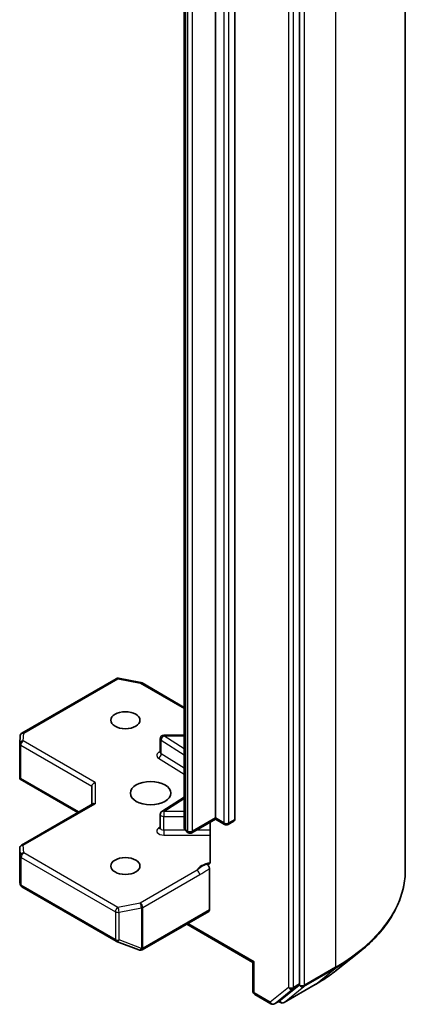
# Model space of a CAD drawing. Units: millimetres. Extents: x 7 to 7877, y 4 to 1550.
# Drawn here: x 187 to 190, y 53 to 62 of the extents above; entities that cross this region are included whole.
import ezdxf

# ---------------------------------------------------------------- set-up
doc = ezdxf.new("R2010")
doc.units = ezdxf.units.MM
doc.header["$LTSCALE"] = 0.5
doc.layers.add('Visible (ISO)', color=7, linetype='Continuous', lineweight=35)
doc.layers.add('Visible Narrow (ISO)', color=7, linetype='Continuous', lineweight=25)

msp = doc.modelspace()

# ---------------------------------------------------------------- linework, layer by layer
at = {"layer": 'Visible (ISO)'}
for p, q in [((190.46224, 53.85334), (190.46224, 69.34707)), ((189.47352, 52.78814), (189.47352, 68.26216)), ((188.68785, 54.33792), (188.68785, 67.25671)), ((188.86855, 67.24311), (188.86855, 54.32432)), ((188.39715, 67.16567), (188.39715, 54.24688)), ((186.88128, 55.12968), (187.76095, 55.63756)), ((187.78391, 55.64142), (187.99261, 55.60126)), ((188.00297, 55.5974), (188.39715, 55.36982)), ((186.86036, 55.03107), (186.86467, 55.10281)), ((188.17355, 54.9492), (188.17355, 55.07621)), ((188.39715, 55.10954), (188.20689, 55.10954)), ((186.8603, 54.71703), (186.8603, 55.02907)), ((186.87007, 54.70701), (186.86126, 54.70192)), ((186.86446, 54.69897), (187.40339, 54.38782)), ((187.53291, 54.63277), (187.53291, 54.4626)), ((188.39715, 54.53005), (188.18912, 54.39898)), ((186.87697, 54.08389), (187.54267, 54.46824)), ((188.17355, 54.24377), (188.17355, 54.37078)), ((188.68785, 54.32665), (188.46881, 54.20019)), ((188.68785, 54.33792), (188.68785, 54.32665)), ((188.77332, 54.2773), (188.68785, 54.32665)), ((188.63991, 54.29897), (188.63991, 53.93014)), ((188.86165, 54.30906), (188.80665, 54.2773)), ((188.43548, 54.20019), (188.42032, 54.20894)), ((186.8603, 54.05503), (186.8603, 53.74298)), ((188.63285, 53.4806), (188.63285, 53.86268)), ((186.86074, 53.73895), (186.86537, 53.71764)), ((186.88128, 53.69586), (187.76095, 53.18798)), ((188.00527, 53.10699), (188.62595, 53.46534)), ((188.42072, 53.34685), (189.0395, 52.9896)), ((187.76564, 53.18574), (187.97433, 53.10541)), ((187.97935, 53.10383), (187.97706, 53.1045)), ((189.8191, 52.9162), (190.02921, 53.08253)), ((189.04926, 52.99524), (189.0395, 52.9896)), ((189.0395, 52.71854), (189.0395, 52.9896)), ((189.2967, 52.63537), (189.46806, 52.77387)), ((189.32987, 52.6144), (189.62057, 52.78223)), ((189.05616, 52.68967), (189.20693, 52.60262)), ((189.24026, 52.60262), (189.29526, 52.63438)), ((189.29654, 52.6144), (189.2786, 52.62475))]:
    msp.add_line(p, q, dxfattribs=at)
for centre, start, end in [((187.77761, 55.60869), 79.106605, 120), ((187.98631, 55.56853), 60, 79.106605), ((186.89794, 55.10081), 120, 176.564379), ((188.20689, 55.07621), 90, 180), ((186.89364, 55.02907), 176.564379, 180), ((188.20689, 54.37078), 122.213686, 180), ((188.78999, 54.30617), 240, 300), ((188.45215, 54.22906), 240, 300), ((186.89364, 54.05503), 120, 180), ((186.89794, 53.72472), 192.271864, 240), ((187.77761, 53.21685), 240, 248.948276), ((187.98631, 53.13652), 248.948276, 253.897886), ((187.9886, 53.13586), 253.897886, 300), ((189.07283, 52.71854), 180, 240), ((189.2236, 52.63149), 240, 300), ((189.31321, 52.64326), 240, 300)]:
    msp.add_arc(centre, 0.03333, start, end, dxfattribs=at)
for centre, major_axis in [((187.84718, 55.24968), (-0.13661, 0)), ((188.08288, 54.56926), (0.18889, 0)), ((187.84718, 53.88885), (-0.13661, 0))]:
    msp.add_ellipse(centre, major_axis=major_axis, ratio=0.5773503, dxfattribs=at)
for centre, major_axis, ratio, start_param, end_param in [((186.89364, 54.71857), (-0.00111, -0.06373), 0.5227383, 4.7456748, 4.9857543), ((187.56624, 54.64074), (-0.0308, -0.01778), 0.7174389, 4.3196899, 5.8904862), ((187.56624, 54.44335), (-0.0308, 0.01778), 0.7174389, 5.1050881, 5.8904862), ((188.84498, 54.33792), (0.01667, -0.02887), 0.5773503, 0, 0.7853982), ((186.89364, 53.74453), (-0.03322, -0.00357), 0.7530193, 6.167762, 6.3639614), ((188.60928, 53.49421), (0.01667, -0.02887), 0.5773503, 0, 0.7853982), ((189.44995, 52.80175), (0.01667, -0.02887), 0.5773503, 0.0906599, 0.7853982), ((189.2786, 52.66324), (0.01667, -0.02887), 0.5773503, 0, 0.0906599)]:
    msp.add_ellipse(centre, major_axis=major_axis, ratio=ratio, start_param=start_param, end_param=end_param, dxfattribs=at)
for points, knots in [([(188.17238, 54.94449), (188.17238, 54.94449), (188.17262, 54.94482), (188.17323, 54.94635), (188.17355, 54.94776), (188.17355, 54.9492)], [5.0928775, 5.0928775, 5.0928775, 5.0928775, 5.27338026, 5.27338026, 5.49778714, 5.49778714, 5.49778714, 5.49778714]), ([(186.86446, 54.69897), (186.86439, 54.69901), (186.86433, 54.69905), (186.86309, 54.69979), (186.86198, 54.70082), (186.86126, 54.70192)], [0.261626325, 0.261626325, 0.261626325, 0.261626325, 0.2619584182, 0.2619584182, 0.268388032, 0.268388032, 0.268388032, 0.268388032]), ([(188.17355, 54.24377), (188.17355, 54.24281), (188.17342, 54.24187), (188.17302, 54.24034), (188.17277, 54.23975), (188.17246, 54.23918), (188.17238, 54.23906), (188.17238, 54.23906)], [0.78539816, 0.78539816, 0.78539816, 0.78539816, 0.93375115, 0.93375115, 1.08210414, 1.08210414, 1.19030781, 1.19030781, 1.19030781, 1.19030781]), ([(188.39715, 54.24688), (188.39715, 54.24318), (188.39767, 54.2395), (188.39956, 54.23261), (188.40092, 54.22942), (188.40413, 54.22372), (188.40597, 54.2212), (188.40986, 54.21679), (188.41191, 54.2149), (188.41607, 54.21159), (188.41819, 54.21017), (188.42032, 54.20894)], [5.49778714, 5.49778714, 5.49778714, 5.49778714, 5.65486678, 5.65486678, 5.81194641, 5.81194641, 5.96902604, 5.96902604, 6.12610567, 6.12610567, 6.28318531, 6.28318531, 6.28318531, 6.28318531]), ([(188.63285, 53.90927), (188.63131, 53.90766), (188.62955, 53.90637), (188.62408, 53.9035), (188.61889, 53.90267), (188.61147, 53.90353), (188.60842, 53.90427), (188.60533, 53.90544)], [-0.123721287, -0.123721287, -0.123721287, -0.123721287, -0.114425932, -0.114425932, -0.094854307, -0.094854307, -0.083896394, -0.083896394, -0.083896394, -0.083896394]), ([(188.60533, 53.90544), (188.60836, 53.90429), (188.61145, 53.90241), (188.61744, 53.89739), (188.62027, 53.89431), (188.6253, 53.88735), (188.62745, 53.88353), (188.63032, 53.8767), (188.63126, 53.87378), (188.63253, 53.86805), (188.63285, 53.86528), (188.63285, 53.86268)], [0, 0, 0, 0, 0.011718346, 0.011718346, 0.023429864, 0.023429864, 0.035145835, 0.035145835, 0.043752672, 0.043752672, 0.05234509, 0.05234509, 0.05234509, 0.05234509]), ([(188.63285, 53.90927), (188.63445, 53.91093), (188.6358, 53.91295), (188.63872, 53.91895), (188.63991, 53.92467), (188.63991, 53.93014)], [0.123721287, 0.123721287, 0.123721287, 0.123721287, 0.133369726, 0.133369726, 0.151444025, 0.151444025, 0.151444025, 0.151444025]), ([(190.46224, 53.85334), (190.46224, 53.79783), (190.45616, 53.74232), (190.43204, 53.63239), (190.41399, 53.57797), (190.36637, 53.47121), (190.3368, 53.41886), (190.26675, 53.31704), (190.22628, 53.26757), (190.13516, 53.1722), (190.08452, 53.12631), (190.02921, 53.08253)], [3.92699082, 3.92699082, 3.92699082, 3.92699082, 4.05301827, 4.05301827, 4.17904572, 4.17904572, 4.30507316, 4.30507316, 4.43110061, 4.43110061, 4.55712806, 4.55712806, 4.55712806, 4.55712806]), ([(189.62057, 52.78223), (189.63495, 52.79053), (189.64911, 52.79896), (189.67698, 52.81609), (189.69069, 52.82478), (189.71765, 52.84241), (189.7309, 52.85135), (189.75692, 52.86947), (189.7697, 52.87865), (189.79477, 52.89725), (189.80706, 52.90667), (189.8191, 52.9162)], [1.57079633, 1.57079633, 1.57079633, 1.57079633, 1.60184851, 1.60184851, 1.63290069, 1.63290069, 1.66395288, 1.66395288, 1.69500506, 1.69500506, 1.72605724, 1.72605724, 1.72605724, 1.72605724])]:
    msp.add_open_spline(points, degree=3, knots=knots, dxfattribs=at)
at = {"layer": 'Visible Narrow (ISO)'}
for p, q in [((189.81136, 68.43985), (189.81136, 52.94612)), ((189.37139, 68.23041), (189.37139, 52.75639)), ((189.41853, 52.75639), (189.41853, 68.23041)), ((189.52066, 52.77829), (189.52066, 68.27202)), ((188.76642, 67.21135), (188.76642, 54.29256)), ((188.81356, 54.29256), (188.81356, 67.21135)), ((188.41342, 54.2242), (188.41342, 67.14299)), ((188.42858, 67.13424), (188.42858, 54.21545)), ((188.47572, 54.21545), (188.47572, 67.13424)), ((186.89794, 55.12803), (187.77761, 55.63591)), ((187.77761, 55.63591), (187.98631, 55.59574)), ((187.98631, 55.59574), (188.39715, 55.35854)), ((186.89364, 55.05629), (186.89794, 55.12803)), ((187.56624, 54.66796), (186.89364, 55.05629)), ((188.18231, 54.93619), (188.18231, 55.0632)), ((188.18231, 55.0632), (188.39715, 54.92784)), ((188.20689, 55.10954), (188.20689, 55.10342)), ((188.39715, 54.98354), (188.20689, 55.10342)), ((188.20689, 55.10342), (188.39715, 55.10342)), ((186.87007, 55.01546), (187.53291, 54.63277)), ((186.87007, 54.70701), (186.87007, 55.01546)), ((188.15774, 54.89598), (188.39715, 54.74513)), ((188.39715, 54.80083), (188.18231, 54.93619)), ((187.41315, 54.39346), (186.87007, 54.70701)), ((187.56624, 54.66796), (187.56624, 54.47057)), ((188.20689, 54.39799), (188.39715, 54.51787)), ((186.89364, 54.08224), (187.56624, 54.47057)), ((188.20689, 54.39799), (188.20689, 54.35153)), ((188.39715, 54.39799), (188.20689, 54.39799)), ((188.20689, 54.22452), (188.20689, 54.35153)), ((188.20689, 54.35153), (188.39715, 54.35153)), ((188.68785, 54.33792), (188.47572, 54.21545)), ((188.76642, 54.29256), (188.68785, 54.33792)), ((188.86855, 54.32432), (188.81356, 54.29256)), ((188.17355, 54.25252), (188.15774, 54.24255)), ((188.20689, 54.22452), (188.20689, 54.17806)), ((188.40375, 54.22452), (188.20689, 54.22452)), ((188.42858, 54.21545), (188.41342, 54.2242)), ((188.63991, 54.22452), (188.51096, 54.22452)), ((188.20689, 54.17806), (188.63991, 54.17806)), ((186.86032, 53.74386), (186.86032, 54.05436)), ((186.86032, 54.05436), (186.86463, 53.98262)), ((186.89794, 54.0105), (186.89364, 54.08224)), ((186.86463, 53.98262), (186.86463, 53.72406)), ((186.87437, 53.71112), (186.87437, 53.96967)), ((186.87437, 53.96967), (187.75404, 53.4618)), ((187.77761, 53.50262), (186.89794, 54.0105)), ((188.51794, 53.84972), (187.98631, 53.54278)), ((188.00988, 53.50196), (188.54151, 53.8089)), ((186.86463, 53.72406), (186.86032, 53.74386)), ((187.75404, 53.20324), (186.87437, 53.71112)), ((187.98631, 53.54278), (187.77761, 53.50262)), ((187.78815, 53.45715), (187.99685, 53.49731)), ((187.99685, 53.49731), (187.99685, 53.11826)), ((188.00988, 53.12291), (188.00988, 53.50196)), ((187.75404, 53.4618), (187.75404, 53.20324)), ((187.78815, 53.19859), (187.78815, 53.45715)), ((188.63285, 53.4806), (188.01217, 53.12225)), ((189.04926, 52.99524), (188.43048, 53.35249)), ((187.99685, 53.11826), (187.78815, 53.19859)), ((188.01217, 53.12225), (188.00988, 53.12291)), ((189.04926, 52.70493), (189.04926, 52.99524)), ((189.81136, 52.94612), (189.52066, 52.77829)), ((189.5152, 52.76402), (189.8059, 52.93186)), ((189.62201, 52.78322), (189.8059, 52.93186)), ((189.37139, 52.75639), (189.20003, 52.61788)), ((189.62201, 52.78322), (189.33131, 52.61538)), ((189.33131, 52.61538), (189.5152, 52.76402)), ((189.41306, 52.74212), (189.46806, 52.77387)), ((189.47352, 52.78814), (189.41853, 52.75639)), ((189.47352, 52.77829), (189.46806, 52.77387)), ((189.47352, 52.78814), (189.47352, 52.77829)), ((189.20003, 52.61788), (189.04926, 52.70493)), ((189.24171, 52.60361), (189.41306, 52.74212)), ((189.2967, 52.63537), (189.24171, 52.60361)), ((189.28964, 52.62965), (189.28836, 52.63039)), ((189.2967, 52.63537), (189.28964, 52.62965))]:
    msp.add_line(p, q, dxfattribs=at)
for centre, major_axis, ratio, start_param, end_param in [((187.77761, 55.60869), (-0.01667, 0.02887), 0.5773503, 5.4977871, 6.2831853), ((187.77761, 55.60869), (0.0063, 0.03273), 0.2581989, 0, 0.6405223), ((187.98631, 55.56853), (0.0063, 0.03273), 0.2581989, 0, 0.6405223), ((187.98631, 55.56853), (0.01667, 0.02887), 0.5773503, 0, 0.7853982), ((186.89364, 55.02907), (-0.03327, 0.002), 0.8160066, 4.7613387, 6.2831853), ((186.89794, 55.10081), (-0.03327, 0.002), 0.8160066, 4.7613387, 6.2831853), ((186.89364, 55.02907), (0.01667, 0.02887), 0.5773503, 0.7853982, 2.3561945), ((186.89794, 55.10081), (-0.01667, 0.02887), 0.5773503, 5.4977871, 6.2831853), ((188.20689, 55.07621), (-0.03333, 0), 0.5773503, 0, 0.7417649), ((188.20689, 55.07621), (0.01777, 0.0282), 0.6019844, 0.8081878, 2.3789841), ((186.89364, 55.02907), (-0.03333, 0), 0.5773503, 0, 0.7853982), ((188.20689, 54.92198), (-0.06667, 0), 0.5773503, 5.2359878, 7.0249502), ((188.15774, 54.92319), (-0.01777, -0.0282), 0.6019844, 0.8081878, 2.3789841), ((188.20689, 54.9492), (-0.03333, 0), 0.5773503, 0, 0.7417649), ((188.20689, 54.37078), (-0.03333, 0), 0.5773503, 0, 1.5707963), ((188.20689, 54.37078), (-0.01777, 0.0282), 0.6019844, 5.4749975, 6.2831853), ((188.20689, 54.21655), (-0.06667, 0), 0.5773503, 5.5414204, 7.8539816), ((188.15774, 54.26977), (0.01777, -0.0282), 0.6019844, 5.4749975, 6.1450693), ((188.20689, 54.24377), (-0.03333, 0), 0.5773503, 0, 1.5707963), ((188.4527, 54.24688), (-0.05556, 0), 0.5773503, 0, 0.7853982), ((188.43699, 54.23781), (-0.01667, -0.02887), 0.5773503, 5.4977871, 6.2831853), ((188.78999, 54.30617), (-0.01667, -0.02887), 0.5773503, 5.4977871, 6.2831853), ((188.78999, 54.30617), (-0.03333, 0), 0.5773503, 0.7853982, 2.3561945), ((188.78999, 54.30617), (0.01667, -0.02887), 0.5773503, 0, 0.7853982), ((188.45215, 54.22906), (-0.01667, -0.02887), 0.5773503, 5.4977871, 6.2831853), ((188.45215, 54.22906), (-0.03333, 0), 0.5773503, 0.7853982, 2.3561945), ((188.45215, 54.22906), (0.01667, -0.02887), 0.5773503, 0, 0.7853982), ((186.89364, 54.05503), (-0.03333, 0), 0.5773503, 0, 0.0346473), ((186.89364, 54.05503), (-0.03327, -0.002), 0.8160066, 4.6634393, 6.2342356), ((186.89364, 54.05503), (-0.01667, 0.02887), 0.5773503, 5.4977871, 6.2831853), ((186.89794, 53.98328), (-0.03327, -0.002), 0.8160066, 4.6634393, 6.2342356), ((186.89794, 53.98328), (-0.03333, 0), 0.5773503, 0.0346473, 0.7853982), ((186.89794, 53.98328), (0.01667, 0.02887), 0.5773503, 0.7853982, 2.3561945), ((188.67888, 53.8247), (-0.16667, 0), 0.5773503, 4.9599362, 6.020102), ((188.51794, 53.82251), (0.01667, -0.02887), 0.5773503, 0.7853982, 2.3561945), ((188.24001, 53.85334), (2.22222, 0), 0.5773503, 5.4977871, 6.2831853), ((186.89794, 53.72472), (-0.03333, 0), 0.5773503, 0.0346473, 0.7853982), ((186.89794, 53.72472), (-0.03257, -0.00709), 0.9894189, 6.0869859, 6.2831853), ((186.89794, 53.72472), (-0.01667, -0.02887), 0.5773503, 5.4977871, 6.2831853), ((187.77761, 53.4754), (-0.01667, -0.02887), 0.5773503, 3.9269908, 5.4977871), ((187.77761, 53.4754), (-0.0063, 0.03273), 0.2581989, 4.0718667, 5.642663), ((187.98631, 53.51557), (0.0063, -0.03273), 0.2581989, 0.930274, 2.5010703), ((187.98631, 53.51557), (-0.01667, 0.02887), 0.5773503, 3.9269908, 5.4977871), ((187.98631, 53.51557), (0.03333, 0), 0.5773503, 5.0341395, 5.4977871), ((187.77761, 53.4754), (0.03333, 0), 0.5773503, 3.9269908, 5.0341395), ((187.77761, 53.21685), (-0.01667, -0.02887), 0.5773503, 5.4977871, 6.2831853), ((187.77761, 53.21685), (-0.03333, 0), 0.5773503, 0.7853982, 1.8925469), ((187.77761, 53.21685), (-0.01197, -0.03111), 0.5360563, 0, 1.1619257), ((187.98631, 53.13652), (-0.00925, -0.03203), 0.8082904, 0, 1.3734008), ((187.9886, 53.13586), (-0.00925, -0.03203), 0.8082904, 0, 1.3734008), ((187.98631, 53.13652), (-0.03333, 0), 0.5773503, 1.8925469, 2.3561945), ((187.9886, 53.13586), (0.01667, -0.02887), 0.5773503, 0, 0.7853982), ((187.98631, 53.13652), (-0.01197, -0.03111), 0.5360563, 0, 1.1619257), ((188.24001, 53.83592), (2.2145, 0), 0.5773503, 5.4977871, 5.6530481), ((189.78779, 52.95973), (0.01667, -0.02887), 0.5773503, 0.0906599, 0.7853982), ((188.24001, 53.58112), (-1.95444, 0), 0.5773503, 2.3561945, 2.5114554), ((189.39496, 52.77), (0.03333, 0), 0.5773503, 3.9269908, 5.4977871), ((189.39496, 52.77), (0.02095, -0.02592), 0.8131434, 4.585045, 6.1558413), ((189.39496, 52.77), (0.01667, -0.02887), 0.5773503, 0.0906599, 0.7853982), ((189.49709, 52.7919), (0.03333, 0), 0.5773503, 3.9269908, 5.4977871), ((189.49709, 52.7919), (0.02095, -0.02592), 0.8131434, 4.585045, 6.1558413), ((189.49709, 52.7919), (0.01667, -0.02887), 0.5773503, 0.0906599, 0.7853982), ((189.6039, 52.8111), (0.01667, -0.02887), 0.5773503, 0, 0.0906599), ((189.07283, 52.71854), (-0.03333, 0), 0.5773503, 0, 0.7853982), ((189.07283, 52.71854), (-0.01667, -0.02887), 0.5773503, 5.4977871, 6.2831853), ((189.2236, 52.63149), (-0.01667, -0.02887), 0.5773503, 5.4977871, 6.2831853), ((189.2236, 52.63149), (0.02095, -0.02592), 0.8131434, 4.585045, 6.1558413), ((189.2236, 52.63149), (0.01667, -0.02887), 0.5773503, 0, 0.0906599), ((189.31321, 52.64326), (-0.01667, -0.02887), 0.5773503, 5.4977871, 6.2831853), ((189.31321, 52.64326), (0.02095, -0.02592), 0.8131434, 4.585045, 6.1558413), ((189.31321, 52.64326), (0.01667, -0.02887), 0.5773503, 0, 0.0906599)]:
    msp.add_ellipse(centre, major_axis=major_axis, ratio=ratio, start_param=start_param, end_param=end_param, dxfattribs=at)
for points, knots in [([(188.60533, 53.90544), (188.59998, 53.90317), (188.59457, 53.90076), (188.56124, 53.88474), (188.53675, 53.86531), (188.51794, 53.84972)], [-0.11479384, -0.11479384, -0.11479384, -0.11479384, -0.09642857, -0.09642857, 0, 0, 0, 0]), ([(188.54151, 53.8089), (188.56677, 53.82348), (188.59199, 53.84107), (188.62244, 53.8573), (188.62763, 53.85998), (188.63285, 53.86268)], [0, 0, 0, 0, 0.09642857, 0.09642857, 0.11633822, 0.11633822, 0.11633822, 0.11633822])]:
    msp.add_open_spline(points, degree=3, knots=knots, dxfattribs=at)

doc.saveas('drawing.dxf')
